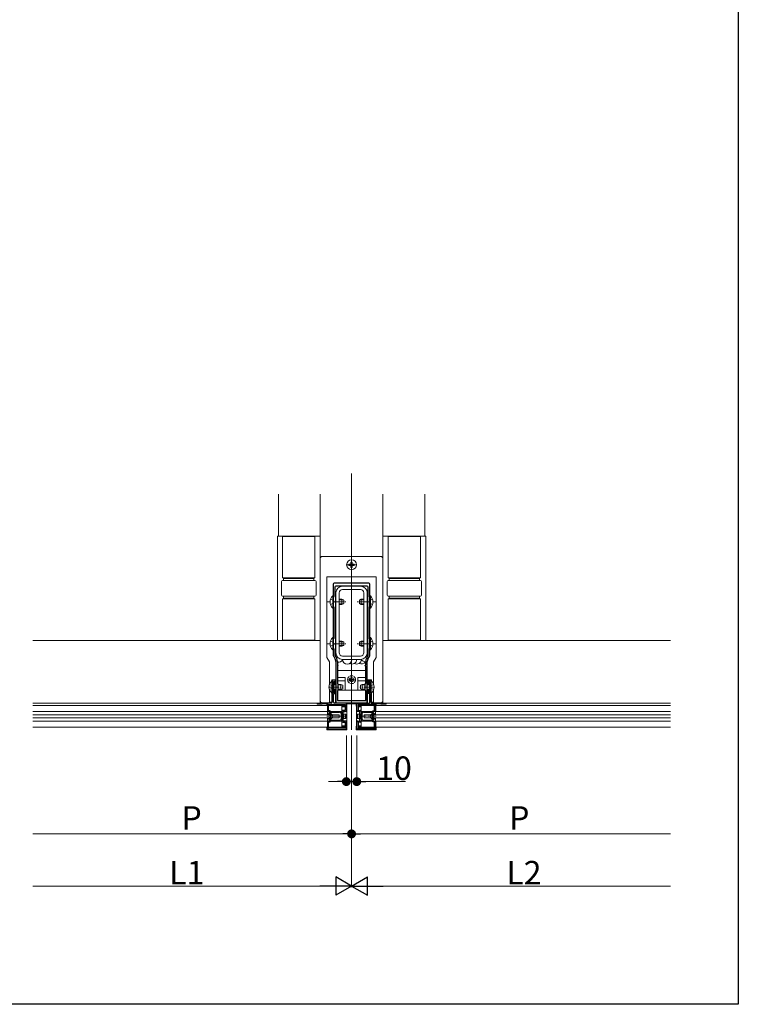
# Model space of a CAD drawing. Extents: x 0 to 1980, y 0 to 3205.
# Drawn here: x 1293 to 1980, y 0 to 942 of the extents above; entities that cross this region are included whole.
import ezdxf

# ---------------------------------------------------------------- set-up
doc = ezdxf.new("R2010")
doc.units = 0
doc.linetypes.add('YCENTER_1', pattern=[13, 10, -1, 1, -1])
doc.linetypes.add('YHIDDEN_1', pattern=[4, 3, -1])
for name, color, linetype, lineweight in [('YKK_11', 7, 'CONTINUOUS', 30), ('YKK_12', 2, 'CONTINUOUS', 13), ('YKK_13', 4, 'CONTINUOUS', 13), ('YKK_D', 6, 'CONTINUOUS', 13)]:
    doc.layers.add(name, color=color, linetype=linetype, lineweight=lineweight)
doc.layers.add('YKK_ZWAK', color=7, linetype='CONTINUOUS')
doc.styles.get("Standard").update_dxf_attribs({"font": 'txt', "bigfont": 'BIGFONT'})

msp = doc.modelspace()

# ---------------------------------------------------------------- linework, layer by layer
at = {"layer": 'YKK_11', "color": 0, "linetype": 'ByBlock', "lineweight": -2, "ltscale": 0.5}
for p, q in [((1592.5, 402.11), (1592.5, 333.88)), ((1626.5, 403.11), (1593.5, 403.11)), ((1594, 399.11), (1594, 390.31)), ((1625, 400.11), (1595, 400.11)), ((1625, 400.11), (1595, 400.11)), ((1626, 390.31), (1626, 399.11)), ((1627.5, 333.88), (1627.5, 402.11)), ((1594, 390.31), (1594.2, 390.11)), ((1594.2, 390.11), (1594.5, 389.81)), ((1594.5, 389.81), (1594.5, 380.41)), ((1625.5, 389.81), (1625.8, 390.11)), ((1625.5, 380.41), (1625.5, 389.81)), ((1625.8, 390.11), (1626, 390.31)), ((1594.2, 380.11), (1594, 379.91)), ((1594, 379.91), (1594, 350.31)), ((1594.5, 380.41), (1594.2, 380.11)), ((1625.8, 380.11), (1625.5, 380.41)), ((1626, 379.91), (1625.8, 380.11)), ((1626, 350.31), (1626, 379.91)), ((1594, 350.31), (1594.2, 350.11)), ((1594.2, 350.11), (1594.5, 349.81)), ((1594.5, 349.81), (1594.5, 340.41)), ((1625.5, 349.81), (1625.8, 350.11)), ((1625.5, 340.41), (1625.5, 349.81)), ((1625.8, 350.11), (1626, 350.31)), ((1594.2, 340.11), (1594, 339.91)), ((1594, 339.91), (1594, 334.02)), ((1594.5, 340.41), (1594.2, 340.11)), ((1625.8, 340.11), (1625.5, 340.41)), ((1626, 339.91), (1625.8, 340.11)), ((1626, 334.02), (1626, 339.91)), ((1592.63, 333.38), (1594.46, 330.21)), ((1594, 334.02), (1595.76, 330.96)), ((1624.24, 330.96), (1626, 334.02)), ((1625.54, 330.21), (1627.37, 333.38)), ((1595, 328.21), (1595, 289.61)), ((1596.5, 328.21), (1596.5, 324.61)), ((1596.5, 324.61), (1596.7, 324.41)), ((1596.7, 323.61), (1596.5, 323.41)), ((1596.5, 323.41), (1596.5, 307.11)), ((1596.7, 324.41), (1597, 324.11)), ((1597, 323.91), (1596.7, 323.61)), ((1597, 324.11), (1597, 323.91)), ((1623, 324.11), (1623.3, 324.41)), ((1623, 323.91), (1623, 324.11)), ((1623.3, 323.61), (1623, 323.91)), ((1623.3, 324.41), (1623.5, 324.61)), ((1623.5, 323.41), (1623.3, 323.61)), ((1623.5, 324.61), (1623.5, 328.21)), ((1623.5, 307.11), (1623.5, 323.41)), ((1625, 289.61), (1625, 328.21)), ((1591.5, 310.11), (1591.5, 289.11)), ((1594.7, 310.11), (1591.5, 310.11)), ((1592.48, 303.89), (1592.6, 304.07)), ((1592.48, 303.34), (1592.48, 303.89)), ((1592.6, 303.16), (1592.48, 303.34)), ((1592.6, 304.07), (1592.6, 309.01)), ((1592.6, 309.01), (1594.7, 309.01)), ((1592.6, 298.21), (1592.6, 303.16)), ((1594.7, 309.01), (1594.7, 310.11)), ((1596.5, 307.11), (1597, 306.61)), ((1597, 306.61), (1597, 300.61)), ((1623, 306.61), (1623.5, 307.11)), ((1623, 300.61), (1623, 306.61)), ((1625.3, 309.01), (1625.3, 310.11)), ((1625.3, 310.11), (1628.5, 310.11)), ((1627.4, 309.01), (1625.3, 309.01)), ((1627.4, 304.07), (1627.4, 309.01)), ((1627.52, 303.89), (1627.4, 304.07)), ((1627.4, 303.16), (1627.52, 303.34)), ((1627.4, 298.21), (1627.4, 303.16)), ((1627.52, 303.34), (1627.52, 303.89)), ((1628.5, 310.11), (1628.5, 289.11)), ((1594.7, 298.21), (1592.6, 298.21)), ((1592.6, 289.11), (1592.6, 297.41)), ((1592.6, 297.41), (1594.7, 297.41)), ((1594.7, 297.41), (1594.7, 298.21)), ((1597, 300.61), (1596.5, 300.11)), ((1596.5, 300.11), (1596.5, 290.61)), ((1623.5, 300.11), (1623, 300.61)), ((1623.5, 290.61), (1623.5, 300.11)), ((1625.3, 297.41), (1625.3, 298.21)), ((1625.3, 298.21), (1627.4, 298.21)), ((1627.4, 297.41), (1625.3, 297.41)), ((1627.4, 289.11), (1627.4, 297.41)), ((1587, 287.11), (1587, 280.11)), ((1590.5, 288.11), (1588, 288.11)), ((1588, 280.91), (1588, 286.91)), ((1588, 286.91), (1603.8, 286.91)), ((1604, 288.11), (1593.6, 288.11)), ((1596, 288.61), (1624, 288.61)), ((1596.5, 290.61), (1623.5, 290.61)), ((1603.8, 286.91), (1603.8, 281.31)), ((1605, 281.11), (1605, 287.11)), ((1615, 281.11), (1615, 287.11)), ((1616, 288.11), (1626.4, 288.11)), ((1632, 286.91), (1616.2, 286.91)), ((1616.2, 286.91), (1616.2, 281.31)), ((1629.5, 288.11), (1632, 288.11)), ((1632, 280.91), (1632, 286.91)), ((1633, 287.11), (1633, 280.11)), ((1587, 280.11), (1589.5, 280.11)), ((1589.5, 280.91), (1588, 280.91)), ((1589.5, 280.11), (1589.5, 280.91)), ((1600.8, 280.31), (1600.8, 270.91)), ((1603.8, 281.31), (1601.8, 281.31)), ((1602, 271.11), (1602, 280.11)), ((1602, 280.11), (1604, 280.11)), ((1618, 280.11), (1616, 280.11)), ((1616.2, 281.31), (1618.2, 281.31)), ((1618, 271.11), (1618, 280.11)), ((1619.2, 280.31), (1619.2, 270.91)), ((1630.5, 280.11), (1630.5, 280.91)), ((1630.5, 280.91), (1632, 280.91)), ((1633, 280.11), (1630.5, 280.11)), ((1589.5, 271.11), (1587, 271.11)), ((1587, 271.11), (1587, 264.11)), ((1588, 264.31), (1588, 270.31)), ((1588, 270.31), (1589.5, 270.31)), ((1603.8, 264.31), (1588, 264.31)), ((1589.5, 270.31), (1589.5, 271.11)), ((1601.8, 269.91), (1603.8, 269.91)), ((1604, 271.11), (1602, 271.11)), ((1603.8, 269.91), (1603.8, 264.31)), ((1605, 264.11), (1605, 270.11)), ((1615, 264.11), (1615, 270.11)), ((1616, 271.11), (1618, 271.11)), ((1618.2, 269.91), (1616.2, 269.91)), ((1616.2, 269.91), (1616.2, 264.31)), ((1616.2, 264.31), (1632, 264.31)), ((1630.5, 270.31), (1630.5, 271.11)), ((1630.5, 271.11), (1633, 271.11)), ((1632, 270.31), (1630.5, 270.31)), ((1632, 264.31), (1632, 270.31)), ((1633, 271.11), (1633, 264.11)), ((1588, 263.11), (1604, 263.11)), ((1632, 263.11), (1616, 263.11))]:
    msp.add_line(p, q, dxfattribs=at)
for centre, radius, start, end in [((1593.5, 402.11), 1, 90.00001, 179.99999), ((1595, 399.11), 1, 90.00001, 179.99999), ((1625, 399.11), 1, 0.00001, 89.99999), ((1626.5, 402.11), 1, 0.00001, 89.99999), ((1593.5, 333.88), 1, 180.00004, 210.00005), ((1591, 328.21), 4, 359.99998, 30), ((1591, 328.21), 5.5, 359.99999, 30), ((1629, 328.21), 5.5, 150, 180.00001), ((1629, 328.21), 4, 150, 180.00002), ((1626.5, 333.88), 1, 329.99995, 359.99996), ((1588, 287.11), 1, 90.00001, 179.99999), ((1590.5, 289.11), 1, 270.00001, 359.99999), ((1593.6, 289.11), 1, 180.00001, 269.99999), ((1596, 289.61), 1, 180.00001, 269.99999), ((1604, 287.11), 1, 0.00001, 89.99999), ((1616, 287.11), 1, 90.00001, 179.99999), ((1624, 289.61), 1, 270.00001, 359.99999), ((1626.4, 289.11), 1, 270.00001, 359.99999), ((1629.5, 289.11), 1, 180.00001, 269.99999), ((1632, 287.11), 1, 0.00001, 89.99999), ((1601.8, 280.31), 1, 90.00001, 179.99999), ((1604, 281.11), 1, 270.00001, 359.99999), ((1616, 281.11), 1, 180.00001, 269.99999), ((1618.2, 280.31), 1, 0.00001, 89.99999), ((1588, 264.11), 1, 180.00001, 269.99999), ((1601.8, 270.91), 1, 180.00001, 269.99999), ((1604, 270.11), 1, 0.00001, 89.99999), ((1604, 264.11), 1, 270.00001, 359.99999), ((1616, 270.11), 1, 90.00001, 179.99999), ((1616, 264.11), 1, 180.00001, 269.99999), ((1618.2, 270.91), 1, 270.00001, 359.99999), ((1632, 264.11), 1, 270.00001, 359.99999)]:
    msp.add_arc(centre, radius, start, end, dxfattribs=at)
at = {"layer": 'YKK_12', "ltscale": 3}
for p, q in [((1610, 262.61), (1610, 508.11)), ((1580, 300.61), (1580, 488.11)), ((1640, 300.61), (1640, 488.11))]:
    msp.add_line(p, q, dxfattribs=at)
at = {"layer": 'YKK_12'}
for p, q in [((1540, 488.11), (1540, 448.11)), ((1680, 488.11), (1680, 448.11)), ((1305, 348.11), (1580, 348.11)), ((1580, 348.11), (1580, 288.11)), ((1640, 348.11), (1915, 348.11)), ((1640, 348.11), (1640, 288.11)), ((1596.97, 300.61), (1623.03, 300.61)), ((1305, 288.11), (1580, 288.11)), ((1305, 286.11), (1587, 286.11)), ((1588, 286.11), (1600.8, 286.11)), ((1600.8, 265.11), (1600.8, 286.11)), ((1619.2, 286.11), (1632, 286.11)), ((1619.2, 265.11), (1619.2, 286.11)), ((1633, 286.11), (1915, 286.11)), ((1640, 288.11), (1915, 288.11)), ((1305, 280.11), (1600.8, 280.11)), ((1619.2, 280.11), (1915, 280.11)), ((1305, 271.11), (1600.8, 271.11)), ((1305, 265.11), (1587, 265.11)), ((1588, 265.11), (1600.8, 265.11)), ((1619.2, 271.11), (1915, 271.11)), ((1619.2, 265.11), (1632, 265.11)), ((1633, 265.11), (1915, 265.11))]:
    msp.add_line(p, q, dxfattribs=at)
at = {"layer": 'YKK_13'}
for p, q in [((1539, 447.61), (1539, 348.61)), ((1539, 447.61), (1539, 348.61)), ((1579.5, 448.11), (1539.5, 448.11)), ((1579.5, 448.11), (1539.5, 448.11)), ((1544, 408.11), (1544, 448.11)), ((1544, 408.11), (1544, 448.11)), ((1544, 447.81), (1575, 447.81)), ((1544, 447.81), (1544.5, 447.81)), ((1567.8, 447.81), (1575, 447.81)), ((1575, 448.11), (1575, 408.11)), ((1575, 448.11), (1575, 408.11)), ((1580, 348.61), (1580, 447.61)), ((1580, 348.61), (1580, 447.61)), ((1640, 348.61), (1640, 447.61)), ((1640.5, 448.11), (1680.5, 448.11)), ((1645, 448.11), (1645, 408.11)), ((1676, 447.81), (1645, 447.81)), ((1676, 408.11), (1676, 448.11)), ((1681, 447.61), (1681, 348.61)), ((1580, 290.61), (1580, 426.62)), ((1638, 428.61), (1582, 428.61)), ((1640, 290.61), (1640, 426.62)), ((1607.36, 421.2), (1608.66, 421.22)), ((1607.36, 420.02), (1608.66, 420)), ((1608.66, 421.22), (1609.27, 421.34)), ((1608.66, 420), (1609.27, 419.88)), ((1609.39, 421.95), (1609.27, 421.34)), ((1609.39, 419.28), (1609.27, 419.88)), ((1609.41, 423.26), (1609.39, 421.95)), ((1609.41, 417.97), (1609.39, 419.28)), ((1610.59, 423.26), (1610.61, 421.95)), ((1610.59, 417.97), (1610.61, 419.28)), ((1610.61, 421.95), (1610.73, 421.34)), ((1610.61, 419.28), (1610.73, 419.88)), ((1611.34, 421.22), (1610.73, 421.34)), ((1611.34, 420), (1610.73, 419.88)), ((1612.64, 421.2), (1611.34, 421.22)), ((1612.64, 420.02), (1611.34, 420)), ((1575, 408.11), (1544, 408.11)), ((1575, 408.11), (1544, 408.11)), ((1575, 405.61), (1544, 405.61)), ((1575, 405.61), (1544, 405.61)), ((1545, 405.61), (1545, 408.11)), ((1545, 405.61), (1545, 408.11)), ((1545, 407.61), (1574, 407.61)), ((1545, 407.61), (1574, 407.61)), ((1574, 408.11), (1574, 405.61)), ((1574, 408.11), (1574, 405.61)), ((1633.5, 409.11), (1586.5, 409.11)), ((1586.5, 363.03), (1586.5, 409.11)), ((1633.5, 363.03), (1633.5, 409.11)), ((1645, 408.11), (1676, 408.11)), ((1645, 405.61), (1676, 405.61)), ((1646, 408.11), (1646, 405.61)), ((1675, 407.61), (1646, 407.61)), ((1675, 405.61), (1675, 408.11)), ((1543, 391.61), (1543, 404.61)), ((1543, 391.61), (1543, 404.61)), ((1576, 404.61), (1576, 391.61)), ((1576, 404.61), (1576, 391.61)), ((1644, 404.61), (1644, 391.61)), ((1677, 391.61), (1677, 404.61)), ((1544, 390.61), (1575, 390.61)), ((1544, 390.61), (1575, 390.61)), ((1544, 348.11), (1544, 388.11)), ((1575, 388.11), (1544, 388.11)), ((1544, 348.11), (1544, 388.11)), ((1575, 388.11), (1544, 388.11)), ((1545, 388.11), (1545, 390.61)), ((1545, 388.11), (1545, 390.61)), ((1574, 388.61), (1545, 388.61)), ((1574, 388.61), (1545, 388.61)), ((1574, 390.61), (1574, 388.11)), ((1574, 390.61), (1574, 388.11)), ((1575, 388.11), (1575, 348.11)), ((1575, 388.11), (1575, 348.11)), ((1676, 390.61), (1645, 390.61)), ((1645, 388.11), (1645, 348.11)), ((1645, 388.11), (1676, 388.11)), ((1646, 390.61), (1646, 388.11)), ((1646, 388.61), (1675, 388.61)), ((1675, 388.11), (1675, 390.61)), ((1676, 348.11), (1676, 388.11)), ((1586.5, 363.03), (1586.5, 362.32)), ((1586.5, 355.91), (1586.5, 362.32)), ((1633.5, 362.32), (1633.5, 363.03)), ((1633.5, 355.91), (1633.5, 362.32)), ((1586.5, 355.91), (1586.5, 355.2)), ((1586.5, 332), (1586.5, 355.2)), ((1633.5, 355.2), (1633.5, 355.91)), ((1633.5, 332), (1633.5, 355.2)), ((1539.5, 348.11), (1579.5, 348.11)), ((1539.5, 348.11), (1579.5, 348.11)), ((1575, 348.41), (1544, 348.41)), ((1575, 348.41), (1544, 348.41)), ((1680.5, 348.11), (1640.5, 348.11)), ((1645, 348.41), (1676, 348.41)), ((1589, 327.67), (1586.5, 332)), ((1631, 327.67), (1633.5, 332)), ((1589, 306.34), (1589, 327.67)), ((1631, 306.34), (1631, 327.67)), ((1596.5, 312.61), (1604, 312.61)), ((1604, 312.61), (1604, 309.61)), ((1623.5, 312.61), (1616, 312.61)), ((1616, 312.61), (1616, 309.61)), ((1591, 309.29), (1591, 310.11)), ((1591.25, 309.51), (1591.5, 309.51)), ((1591.25, 309.51), (1591.25, 297.71)), ((1591.5, 310.61), (1594.2, 310.61)), ((1591.5, 297.71), (1591.5, 309.51)), ((1592.6, 308.51), (1593.1, 308.51)), ((1592.6, 308.51), (1592.6, 306.11)), ((1592.9, 306.11), (1592.6, 306)), ((1592.9, 305.68), (1592.6, 305.74)), ((1592.9, 301.55), (1592.6, 301.48)), ((1592.9, 306.11), (1592.9, 301.11)), ((1592.9, 306.11), (1595, 306.11)), ((1592.9, 305.68), (1595, 305.68)), ((1592.9, 301.55), (1595, 301.55)), ((1593.1, 309.01), (1593.1, 308.51)), ((1593.77, 309.01), (1593.1, 309.01)), ((1593.1, 306.11), (1593.1, 308.51)), ((1593.1, 308.51), (1593.74, 308.51)), ((1593.74, 308.51), (1593.77, 309.01)), ((1593.74, 308.51), (1593.74, 306.11)), ((1593.77, 309.01), (1593.8, 309.01)), ((1593.8, 309.01), (1593.8, 306.11)), ((1594.7, 306.11), (1594.7, 310.11)), ((1604, 309.61), (1596.5, 309.61)), ((1597, 306.11), (1599.8, 306.11)), ((1597, 305.68), (1600.72, 305.68)), ((1597, 301.55), (1600.72, 301.55)), ((1599.8, 306.11), (1601.5, 305.31)), ((1599.8, 306.11), (1599.8, 301.11)), ((1601.5, 301.91), (1599.8, 301.11)), ((1601.5, 305.31), (1601.5, 301.91)), ((1604, 300.61), (1604, 309.61)), ((1616, 309.61), (1623.5, 309.61)), ((1616, 300.61), (1616, 309.61)), ((1620.2, 306.11), (1618.5, 305.31)), ((1618.5, 305.31), (1618.5, 301.91)), ((1618.5, 301.91), (1620.2, 301.11)), ((1623, 305.68), (1619.28, 305.68)), ((1623, 301.55), (1619.28, 301.55)), ((1623, 306.11), (1620.2, 306.11)), ((1620.2, 306.11), (1620.2, 301.11)), ((1627.1, 306.11), (1625, 306.11)), ((1627.1, 305.68), (1625, 305.68)), ((1627.1, 301.55), (1625, 301.55)), ((1625.3, 306.11), (1625.3, 310.11)), ((1628.5, 310.61), (1625.8, 310.61)), ((1626.2, 309.01), (1626.2, 306.11)), ((1626.23, 309.01), (1626.2, 309.01)), ((1626.26, 308.51), (1626.23, 309.01)), ((1626.23, 309.01), (1626.9, 309.01)), ((1626.9, 308.51), (1626.26, 308.51)), ((1626.26, 308.51), (1626.26, 306.11)), ((1626.9, 309.01), (1626.9, 308.51)), ((1627.4, 308.51), (1626.9, 308.51)), ((1626.9, 306.11), (1626.9, 308.51)), ((1627.1, 306.11), (1627.1, 301.11)), ((1627.1, 306.11), (1627.4, 306)), ((1627.1, 305.68), (1627.4, 305.74)), ((1627.1, 301.55), (1627.4, 301.48)), ((1627.4, 308.51), (1627.4, 306.11)), ((1628.5, 297.71), (1628.5, 309.51)), ((1628.75, 309.51), (1628.5, 309.51)), ((1628.75, 309.51), (1628.75, 297.71)), ((1629, 309.29), (1629, 310.11)), ((1589, 290.35), (1589, 300.88)), ((1591, 288.61), (1591, 297.93)), ((1591.25, 297.71), (1591.5, 297.71)), ((1592.9, 301.11), (1592.6, 301.22)), ((1592.6, 301.11), (1592.6, 298.71)), ((1592.6, 298.71), (1593.1, 298.71)), ((1592.9, 301.11), (1595, 301.11)), ((1593.1, 298.71), (1593.1, 301.11)), ((1593.1, 298.21), (1593.1, 298.71)), ((1593.74, 298.71), (1593.1, 298.71)), ((1593.1, 298.21), (1593.77, 298.21)), ((1593.74, 301.11), (1593.74, 298.71)), ((1593.77, 298.21), (1593.74, 298.71)), ((1593.77, 298.21), (1593.8, 298.21)), ((1593.8, 301.11), (1593.8, 298.21)), ((1594.7, 288.61), (1594.7, 301.11)), ((1597, 301.11), (1599.8, 301.11)), ((1597, 300.61), (1623, 300.61)), ((1623, 301.11), (1620.2, 301.11)), ((1627.1, 301.11), (1625, 301.11)), ((1625.3, 288.61), (1625.3, 301.11)), ((1626.2, 301.11), (1626.2, 298.21)), ((1626.23, 298.21), (1626.2, 298.21)), ((1626.23, 298.21), (1626.26, 298.71)), ((1626.9, 298.21), (1626.23, 298.21)), ((1626.26, 301.11), (1626.26, 298.71)), ((1626.26, 298.71), (1626.9, 298.71)), ((1626.9, 298.71), (1626.9, 301.11)), ((1626.9, 298.21), (1626.9, 298.71)), ((1627.4, 298.71), (1626.9, 298.71)), ((1627.1, 301.11), (1627.4, 301.22)), ((1627.4, 301.11), (1627.4, 298.71)), ((1628.75, 297.71), (1628.5, 297.71)), ((1629, 288.61), (1629, 297.93)), ((1631, 290.35), (1631, 300.88)), ((1577, 287.61), (1577, 288.11)), ((1577, 288.11), (1577.5, 288.11)), ((1581, 288.11), (1577.5, 288.11)), ((1581.5, 287.11), (1577.5, 287.11)), ((1581, 288.61), (1581, 288.88)), ((1581, 288.61), (1581, 288.11)), ((1591, 288.61), (1581, 288.61)), ((1581.5, 288.11), (1582, 287.61)), ((1591, 288.61), (1582, 288.61)), ((1586.5, 287.61), (1582, 287.61)), ((1586.5, 286.11), (1586.5, 287.61)), ((1587, 288.11), (1590.5, 288.11)), ((1589, 290.35), (1589, 289.35)), ((1589, 289.1), (1589, 289.35)), ((1591, 289.1), (1589, 289.1)), ((1625.3, 288.61), (1594.7, 288.61)), ((1595.2, 288.11), (1605, 288.11)), ((1600.8, 286.31), (1601.3, 286.31)), ((1600.8, 286.31), (1600.8, 285.41)), ((1600.8, 285.41), (1601.3, 285.43)), ((1600.8, 285.41), (1600.8, 285.33)), ((1600.8, 285.32), (1600.8, 285.33)), ((1603.8, 285.32), (1600.8, 285.32)), ((1600.8, 284.82), (1600.8, 285.32)), ((1600.8, 266.41), (1600.8, 284.82)), ((1600.8, 284.82), (1603.8, 284.82)), ((1601.3, 286.81), (1601.3, 286.31)), ((1603.3, 286.81), (1601.3, 286.81)), ((1601.3, 285.43), (1601.3, 286.31)), ((1601.3, 286.31), (1603.3, 286.31)), ((1603.3, 285.43), (1601.3, 285.43)), ((1603.3, 286.81), (1603.3, 286.31)), ((1603.8, 286.31), (1603.3, 286.31)), ((1603.3, 286.31), (1603.3, 285.43)), ((1603.3, 285.43), (1603.8, 285.41)), ((1603.8, 285.41), (1603.8, 286.31)), ((1603.8, 285.41), (1603.8, 285.33)), ((1605, 285.33), (1605.5, 285.33)), ((1605.44, 285.32), (1605, 285.32)), ((1605, 284.82), (1605.41, 284.82)), ((1605.41, 284.82), (1605.41, 266.41)), ((1605.44, 285.32), (1605.5, 285.33)), ((1614.5, 287.61), (1605.5, 287.61)), ((1605.5, 287.61), (1605.5, 285.33)), ((1614.5, 287.61), (1614.5, 285.33)), ((1615, 285.33), (1614.5, 285.33)), ((1614.56, 285.32), (1614.5, 285.33)), ((1614.56, 285.32), (1615, 285.32)), ((1615, 284.82), (1614.59, 284.82)), ((1614.59, 284.82), (1614.59, 266.41)), ((1624.8, 288.11), (1615, 288.11)), ((1616.2, 286.31), (1616.7, 286.31)), ((1616.2, 285.41), (1616.2, 286.31)), ((1616.7, 285.43), (1616.2, 285.41)), ((1616.2, 285.41), (1616.2, 285.33)), ((1616.2, 285.32), (1619.2, 285.32)), ((1619.2, 284.82), (1616.2, 284.82)), ((1616.7, 286.81), (1616.7, 286.31)), ((1616.7, 286.81), (1618.7, 286.81)), ((1618.7, 286.31), (1616.7, 286.31)), ((1616.7, 286.31), (1616.7, 285.43)), ((1616.7, 285.43), (1618.7, 285.43)), ((1618.7, 286.81), (1618.7, 286.31)), ((1619.2, 286.31), (1618.7, 286.31)), ((1618.7, 285.43), (1618.7, 286.31)), ((1619.2, 285.41), (1618.7, 285.43)), ((1619.2, 286.31), (1619.2, 285.41)), ((1619.2, 285.41), (1619.2, 285.33)), ((1619.2, 285.32), (1619.2, 285.33)), ((1619.2, 284.82), (1619.2, 285.32)), ((1619.2, 266.41), (1619.2, 284.82)), ((1629, 289.1), (1631, 289.1)), ((1639, 288.61), (1629, 288.61)), ((1629, 288.61), (1638, 288.61)), ((1633, 288.11), (1629.5, 288.11)), ((1631, 289.35), (1631, 290.35)), ((1631, 289.1), (1631, 289.35)), ((1638, 287.61), (1633.5, 287.61)), ((1633.5, 286.11), (1633.5, 287.61)), ((1638.5, 288.11), (1638, 287.61)), ((1642.5, 287.11), (1638.5, 287.11)), ((1639, 288.61), (1639, 288.88)), ((1639, 288.61), (1639, 288.11)), ((1639, 288.11), (1642.5, 288.11)), ((1642.5, 288.11), (1643, 288.11)), ((1643, 288.11), (1643, 287.61)), ((1598, 277.11), (1305, 277.11)), ((1305, 274.11), (1598, 274.11)), ((1598, 274.11), (1598, 277.11)), ((1601.5, 277.61), (1602.5, 277.61)), ((1601.5, 277.61), (1601.5, 273.61)), ((1602.5, 273.61), (1601.5, 273.61)), ((1602.5, 277.61), (1604, 277.61)), ((1602.5, 273.61), (1604, 273.61)), ((1604, 273.61), (1604, 277.61)), ((1604.5, 277.61), (1604, 277.61)), ((1604, 273.61), (1604.5, 273.61)), ((1604.5, 273.61), (1604.5, 277.61)), ((1615.5, 273.61), (1615.5, 277.61)), ((1615.5, 277.61), (1616, 277.61)), ((1616, 273.61), (1615.5, 273.61)), ((1617.5, 277.61), (1616, 277.61)), ((1616, 273.61), (1616, 277.61)), ((1617.5, 273.61), (1616, 273.61)), ((1618.5, 277.61), (1617.5, 277.61)), ((1617.5, 273.61), (1618.5, 273.61)), ((1618.5, 277.61), (1618.5, 273.61)), ((1622, 274.11), (1622, 277.11)), ((1622, 277.11), (1915, 277.11)), ((1915, 274.11), (1622, 274.11)), ((1586.5, 263.11), (1586.5, 265.11)), ((1600.8, 266.41), (1600.8, 265.91)), ((1603.8, 266.41), (1600.8, 266.41)), ((1600.8, 265.91), (1603.8, 265.91)), ((1600.8, 265.9), (1600.8, 265.91)), ((1600.8, 265.82), (1600.8, 265.9)), ((1601.3, 265.8), (1600.8, 265.82)), ((1600.8, 265.82), (1600.8, 264.91)), ((1600.8, 264.91), (1601.3, 264.91)), ((1601.3, 264.91), (1601.3, 265.8)), ((1601.3, 265.8), (1603.3, 265.8)), ((1601.3, 264.41), (1601.3, 264.91)), ((1603.3, 264.91), (1601.3, 264.91)), ((1601.3, 264.41), (1603.3, 264.41)), ((1603.8, 265.82), (1603.3, 265.8)), ((1603.3, 265.8), (1603.3, 264.91)), ((1603.3, 264.41), (1603.3, 264.91)), ((1603.8, 264.91), (1603.3, 264.91)), ((1603.8, 265.82), (1603.8, 265.9)), ((1603.8, 264.91), (1603.8, 265.82)), ((1605.41, 266.41), (1605, 266.41)), ((1605, 265.91), (1605.44, 265.91)), ((1605.5, 265.9), (1605, 265.9)), ((1605.44, 265.91), (1605.5, 265.9)), ((1605.5, 265.9), (1605.5, 263.11)), ((1614.56, 265.91), (1614.5, 265.9)), ((1614.5, 265.9), (1615, 265.9)), ((1614.5, 265.9), (1614.5, 263.11)), ((1615, 265.91), (1614.56, 265.91)), ((1614.59, 266.41), (1615, 266.41)), ((1616.2, 266.41), (1619.2, 266.41)), ((1619.2, 265.91), (1616.2, 265.91)), ((1616.2, 265.82), (1616.2, 265.9)), ((1616.2, 265.82), (1616.7, 265.8)), ((1616.2, 264.91), (1616.2, 265.82)), ((1616.2, 264.91), (1616.7, 264.91)), ((1616.7, 265.8), (1616.7, 264.91)), ((1618.7, 265.8), (1616.7, 265.8)), ((1616.7, 264.91), (1618.7, 264.91)), ((1616.7, 264.41), (1616.7, 264.91)), ((1618.7, 264.41), (1616.7, 264.41)), ((1618.7, 265.8), (1619.2, 265.82)), ((1618.7, 264.91), (1618.7, 265.8)), ((1619.2, 264.91), (1618.7, 264.91)), ((1618.7, 264.41), (1618.7, 264.91)), ((1619.2, 266.41), (1619.2, 265.91)), ((1619.2, 265.9), (1619.2, 265.91)), ((1619.2, 265.82), (1619.2, 265.9)), ((1619.2, 265.82), (1619.2, 264.91)), ((1633.5, 263.11), (1633.5, 265.11)), ((1605, 262.61), (1587, 262.61)), ((1615, 262.61), (1633, 262.61))]:
    msp.add_line(p, q, dxfattribs=at)
at = {"layer": 'YKK_13', "linetype": 'YCENTER_1'}
for p, q in [((1610, 425.79), (1610, 415.43)), ((1615.18, 420.61), (1604.82, 420.61)), ((1587, 385.11), (1589.5, 385.11)), ((1592.5, 385.11), (1605, 385.11)), ((1627.5, 385.11), (1615, 385.11)), ((1633, 385.11), (1630.5, 385.11)), ((1587, 345.11), (1589.5, 345.11)), ((1592.5, 345.11), (1605, 345.11)), ((1627.5, 345.11), (1615, 345.11)), ((1633, 345.11), (1630.5, 345.11)), ((1610, 306.46), (1610, 314.76)), ((1588, 303.61), (1602, 303.61)), ((1605.85, 310.61), (1614.15, 310.61)), ((1632, 303.61), (1618, 303.61))]:
    msp.add_line(p, q, dxfattribs=at)
at = {"layer": 'YKK_13', "linetype": 'YCENTER_1', "ltscale": 0.5}
for p, q in [((1610, 298.67), (1610, 406.11)), ((1601.3, 275.61), (1586.4, 275.61)), ((1618.7, 275.61), (1633.6, 275.61))]:
    msp.add_line(p, q, dxfattribs=at)
at = {"layer": 'YKK_13', "ltscale": 0.5}
for p, q in [((1618.6, 400.11), (1601.4, 400.11)), ((1618.6, 396.91), (1601.4, 396.91)), ((1595, 393.71), (1595, 336.51)), ((1598.2, 393.71), (1598.2, 336.51)), ((1621.8, 336.51), (1621.8, 393.71)), ((1625, 336.51), (1625, 393.71)), ((1601.4, 333.31), (1618.6, 333.31)), ((1601.4, 330.11), (1618.6, 330.11)), ((1596.5, 319.61), (1623.5, 319.61))]:
    msp.add_line(p, q, dxfattribs=at)
at = {"layer": 'YKK_13', "linetype": 'YHIDDEN_1'}
for p, q in [((1589.89, 387.61), (1592.67, 386.26)), ((1630.11, 387.61), (1627.33, 386.26)), ((1589.89, 382.61), (1592.67, 383.97)), ((1592.67, 386.26), (1593.28, 385.11)), ((1592.67, 383.97), (1593.28, 385.11)), ((1627.33, 386.26), (1626.72, 385.11)), ((1627.33, 383.97), (1626.72, 385.11)), ((1630.11, 382.61), (1627.33, 383.97)), ((1589.89, 347.61), (1592.67, 346.26)), ((1589.89, 342.61), (1592.67, 343.97)), ((1592.67, 346.26), (1593.28, 345.11)), ((1592.67, 343.97), (1593.28, 345.11)), ((1627.33, 346.26), (1626.72, 345.11)), ((1627.33, 343.97), (1626.72, 345.11)), ((1630.11, 347.61), (1627.33, 346.26)), ((1630.11, 342.61), (1627.33, 343.97)), ((1607.95, 310.96), (1607.95, 310.26)), ((1607.95, 310.96), (1609.15, 310.96)), ((1609.65, 312.66), (1610.35, 312.66)), ((1609.65, 312.66), (1609.65, 311.46)), ((1610.35, 312.66), (1610.35, 311.46)), ((1610.85, 310.96), (1612.05, 310.96)), ((1612.05, 310.96), (1612.05, 310.26)), ((1588.92, 306.11), (1591.63, 304.76)), ((1588.92, 301.11), (1591.63, 302.47)), ((1592.24, 303.61), (1591.63, 304.76)), ((1592.24, 303.61), (1591.63, 302.47)), ((1607.95, 310.26), (1609.15, 310.26)), ((1609.65, 309.76), (1609.65, 308.56)), ((1609.65, 308.56), (1610.35, 308.56)), ((1610.35, 309.76), (1610.35, 308.56)), ((1610.85, 310.26), (1612.05, 310.26)), ((1627.76, 303.61), (1628.37, 304.76)), ((1627.76, 303.61), (1628.37, 302.47)), ((1631.08, 306.11), (1628.37, 304.76)), ((1631.08, 301.11), (1628.37, 302.47))]:
    msp.add_line(p, q, dxfattribs=at)
at = {"layer": 'YKK_13', "linetype": 'Continuous'}
for p, q in [((1591.99, 391.01), (1592.5, 391.01)), ((1591.99, 391.01), (1591.99, 379.21)), ((1592.5, 391.01), (1592.5, 379.21)), ((1594.5, 387.61), (1595, 387.61)), ((1594.5, 386.96), (1595, 386.96)), ((1598.2, 387.61), (1600.8, 387.61)), ((1598.2, 386.96), (1602.19, 386.96)), ((1600.8, 387.61), (1600.8, 382.61)), ((1602.5, 386.81), (1600.8, 387.61)), ((1602.5, 386.81), (1602.5, 383.41)), ((1617.5, 386.81), (1619.2, 387.61)), ((1617.5, 386.81), (1617.5, 383.41)), ((1621.8, 386.96), (1617.81, 386.96)), ((1621.8, 387.61), (1619.2, 387.61)), ((1619.2, 387.61), (1619.2, 382.61)), ((1625.5, 387.61), (1625, 387.61)), ((1625.5, 386.96), (1625, 386.96)), ((1628.01, 391.01), (1627.5, 391.01)), ((1627.5, 391.01), (1627.5, 379.21)), ((1628.01, 391.01), (1628.01, 379.21)), ((1591.99, 379.21), (1592.5, 379.21)), ((1594.5, 383.27), (1595, 383.27)), ((1594.5, 382.61), (1595, 382.61)), ((1598.2, 383.27), (1602.19, 383.27)), ((1598.2, 382.61), (1600.8, 382.61)), ((1602.5, 383.41), (1600.8, 382.61)), ((1617.5, 383.41), (1619.2, 382.61)), ((1621.8, 383.27), (1617.81, 383.27)), ((1621.8, 382.61), (1619.2, 382.61)), ((1625.5, 383.27), (1625, 383.27)), ((1625.5, 382.61), (1625, 382.61)), ((1628.01, 379.21), (1627.5, 379.21)), ((1591.99, 351.01), (1592.5, 351.01)), ((1591.99, 351.01), (1591.99, 339.21)), ((1592.5, 351.01), (1592.5, 339.21)), ((1628.01, 351.01), (1627.5, 351.01)), ((1627.5, 351.01), (1627.5, 339.21)), ((1628.01, 351.01), (1628.01, 339.21)), ((1594.5, 347.61), (1595, 347.61)), ((1594.5, 346.96), (1595, 346.96)), ((1594.5, 343.27), (1595, 343.27)), ((1594.5, 342.61), (1595, 342.61)), ((1598.2, 347.61), (1600.8, 347.61)), ((1598.2, 346.96), (1602.19, 346.96)), ((1598.2, 343.27), (1602.19, 343.27)), ((1598.2, 342.61), (1600.8, 342.61)), ((1600.8, 347.61), (1600.8, 342.61)), ((1602.5, 346.81), (1600.8, 347.61)), ((1602.5, 343.41), (1600.8, 342.61)), ((1602.5, 346.81), (1602.5, 343.41)), ((1617.5, 346.81), (1619.2, 347.61)), ((1617.5, 346.81), (1617.5, 343.41)), ((1617.5, 343.41), (1619.2, 342.61)), ((1621.8, 346.96), (1617.81, 346.96)), ((1621.8, 343.27), (1617.81, 343.27)), ((1621.8, 347.61), (1619.2, 347.61)), ((1619.2, 347.61), (1619.2, 342.61)), ((1621.8, 342.61), (1619.2, 342.61)), ((1625.5, 347.61), (1625, 347.61)), ((1625.5, 346.96), (1625, 346.96)), ((1625.5, 343.27), (1625, 343.27)), ((1625.5, 342.61), (1625, 342.61)), ((1591.99, 339.21), (1592.5, 339.21)), ((1628.01, 339.21), (1627.5, 339.21))]:
    msp.add_line(p, q, dxfattribs=at)
at = {"layer": 'YKK_13', "linetype": 'Continuous', "ltscale": 0.5}
for p, q in [((1587, 280.11), (1589.5, 280.11)), ((1587, 280.11), (1587, 277.96)), ((1587, 271.11), (1587, 273.26)), ((1589.29, 279.41), (1587.6, 277.72)), ((1589.29, 271.81), (1587.6, 273.51)), ((1587.82, 277.94), (1589.58, 276.19)), ((1587.82, 273.29), (1589.58, 275.04)), ((1589.93, 276.54), (1588.18, 278.29)), ((1589.93, 274.69), (1588.18, 272.93)), ((1591.48, 276.39), (1588.87, 278.99)), ((1591.48, 274.84), (1588.87, 272.24)), ((1591.83, 276.74), (1589.23, 279.35)), ((1591.83, 274.49), (1589.23, 271.88)), ((1598.46, 279.41), (1589.29, 279.41)), ((1589.7, 280.31), (1590, 280.31)), ((1590, 280.31), (1598.63, 280.11)), ((1598.6, 279.38), (1599.83, 278.76)), ((1600.53, 279.2), (1598.76, 280.08)), ((1600, 278.5), (1600, 272.73)), ((1600.7, 272.3), (1600.7, 278.93)), ((1619.3, 272.3), (1619.3, 278.93)), ((1619.47, 279.2), (1621.24, 280.08)), ((1620, 278.5), (1620, 272.73)), ((1621.4, 279.38), (1620.17, 278.76)), ((1630, 280.31), (1621.37, 280.11)), ((1621.54, 279.41), (1630.71, 279.41)), ((1628.17, 276.74), (1630.77, 279.35)), ((1628.17, 274.49), (1630.77, 271.88)), ((1628.52, 276.39), (1631.13, 278.99)), ((1628.52, 274.84), (1631.13, 272.24)), ((1630.3, 280.31), (1630, 280.31)), ((1630.07, 276.54), (1631.82, 278.29)), ((1630.07, 274.69), (1631.82, 272.93)), ((1632.18, 277.94), (1630.42, 276.19)), ((1632.18, 273.29), (1630.42, 275.04)), ((1633, 280.11), (1630.5, 280.11)), ((1630.71, 279.41), (1632.4, 277.72)), ((1630.71, 271.81), (1632.4, 273.51)), ((1633, 280.11), (1633, 277.96)), ((1633, 271.11), (1633, 273.26)), ((1587, 271.11), (1589.5, 271.11)), ((1598.46, 271.81), (1589.29, 271.81)), ((1589.7, 270.91), (1590, 270.91)), ((1590, 270.91), (1598.63, 271.11)), ((1598.6, 271.85), (1599.83, 272.46)), ((1600.53, 272.03), (1598.76, 271.14)), ((1619.47, 272.03), (1621.24, 271.14)), ((1621.4, 271.85), (1620.17, 272.46)), ((1630, 270.91), (1621.37, 271.11)), ((1621.54, 271.81), (1630.71, 271.81)), ((1630.3, 270.91), (1630, 270.91)), ((1633, 271.11), (1630.5, 271.11))]:
    msp.add_line(p, q, dxfattribs=at)
at = {"layer": 'YKK_13'}
for centre, radius in [((1610, 420.61), 4.71), ((1610, 310.61), 2)]:
    msp.add_circle(centre, radius, dxfattribs=at)
at = {"layer": 'YKK_13', "linetype": 'YHIDDEN_1'}
msp.add_circle((1610, 310.61), 3.75, dxfattribs=at)
at = {"layer": 'YKK_13'}
for centre, radius, start, end in [((1539.5, 447.61), 0.5, 90, 180), ((1539.5, 447.61), 0.5, 90, 180), ((1579.5, 447.61), 0.5, 0, 90), ((1579.5, 447.61), 0.5, 0, 90), ((1640.5, 447.61), 0.5, 90, 180), ((1680.5, 447.61), 0.5, 0, 90), ((1610, 420.61), 2.71, 167.44414, 192.55586), ((1610, 420.61), 2.71, 77.44414, 102.55586), ((1610, 420.61), 2.71, 257.44414, 282.55586), ((1610, 420.61), 2.71, 347.44414, 12.55586), ((1544, 404.61), 1, 90, 180), ((1544, 404.61), 1, 90, 180), ((1575, 404.61), 1, 0, 90), ((1575, 404.61), 1, 0, 90), ((1645, 404.61), 1, 90, 180), ((1676, 404.61), 1, 0, 90), ((1544, 391.61), 1, 180, 270), ((1544, 391.61), 1, 180, 270), ((1575, 391.61), 1, 270, 0), ((1575, 391.61), 1, 270, 0), ((1645, 391.61), 1, 180, 270), ((1676, 391.61), 1, 270, 0), ((1539.5, 348.61), 0.5, 180, 270), ((1539.5, 348.61), 0.5, 180, 270), ((1579.5, 348.61), 0.5, 270, 0), ((1579.5, 348.61), 0.5, 270, 0), ((1640.5, 348.61), 0.5, 180, 270), ((1680.5, 348.61), 0.5, 270, 0), ((1596.2, 303.61), 7.7, 129.98312, 230.01688), ((1593.1, 308.51), 0.5, 90, 180), ((1626.9, 308.51), 0.5, 0, 90), ((1623.8, 303.61), 7.7, 309.98312, 50.01688), ((1593.1, 298.71), 0.5, 180, 270), ((1626.9, 298.71), 0.5, 270, 0), ((1577.5, 287.61), 0.5, 180, 270), ((1581.5, 287.61), 0.5, 270, 0), ((1601.3, 286.31), 0.5, 90, 180), ((1603.3, 286.31), 0.5, 0, 90), ((1616.7, 286.31), 0.5, 90, 180), ((1618.7, 286.31), 0.5, 0, 90), ((1638.5, 287.61), 0.5, 180, 270), ((1642.5, 287.61), 0.5, 270, 0), ((1601.3, 264.91), 0.5, 180, 270), ((1603.3, 264.91), 0.5, 270, 0), ((1616.7, 264.91), 0.5, 180, 270), ((1618.7, 264.91), 0.5, 270, 0)]:
    msp.add_arc(centre, radius, start, end, dxfattribs=at)
at = {"layer": 'YKK_13', "ltscale": 0.5}
for centre, radius, start, end in [((1601.4, 393.71), 6.4, 90, 180), ((1601.4, 393.71), 3.2, 90, 180), ((1596.58, 397.93), 4.5, 28.25126, 29.08189), ((1600.55, 400.06), 4.5, 0.72875, 0.72883), ((1609.6, 400.11), 4.5, 179.99992, 180), ((1614.1, 400.11), 4.5, 179.99992, 180), ((1618.6, 393.71), 6.4, 0, 90), ((1614.1, 400.11), 4.5, 0, 0.00008), ((1622.4, 398.86), 4, 161.78995, 161.79004), ((1618.6, 393.71), 3.2, 0, 90), ((1622.4, 398.86), 4, 305.37013, 334.16888), ((1596.58, 397.93), 4.5, 234.98543, 249.41709), ((1595, 393.71), 4.5, 263.62063, 270), ((1624.72, 395.6), 4, 274.08441, 288.73709), ((1625, 386.01), 4.5, 77.16041, 90), ((1595, 384.71), 4.5, 262.97619, 270), ((1625, 377.01), 4.5, 83.62063, 90), ((1625, 372.51), 4.5, 77.16041, 90), ((1595, 380.21), 4.5, 257.16041, 270), ((1595, 375.71), 4.5, 257.16041, 270), ((1625, 368.01), 4.5, 77.16041, 90), ((1625, 363.51), 4.5, 77.16041, 90), ((1595, 371.21), 4.5, 257.16041, 270), ((1595, 366.71), 4.5, 257.16041, 270), ((1625, 359.01), 4.5, 77.16041, 90), ((1625, 354.51), 4.5, 77.16041, 90), ((1595, 362.21), 4.5, 257.16041, 270), ((1595, 357.71), 4.5, 257.16041, 270), ((1595, 353.21), 4.5, 263.62063, 270), ((1625, 350.01), 4.5, 77.16041, 90), ((1625, 345.51), 4.5, 82.97628, 90), ((1595, 344.21), 4.5, 257.16041, 270), ((1595, 339.71), 4.5, 257.16041, 271.69384), ((1597.6, 331.36), 4, 125.37013, 146.61562), ((1601.4, 336.51), 6.4, 180, 270), ((1597.6, 331.36), 4, 254.03308, 341.79004), ((1601.4, 336.51), 3.2, 180, 270), ((1605.9, 330.11), 4.5, 180, 0), ((1610.4, 330.11), 4.5, 240, 0), ((1614.9, 330.11), 4.5, 240, 0.63869), ((1618.6, 336.51), 6.4, 270, 0), ((1618.6, 336.51), 3.2, 270, 0), ((1623.42, 332.3), 4.5, 208.25126, 271.04451), ((1625, 341.01), 4.5, 270, 282.83959), ((1623.42, 332.3), 4.5, 54.98543, 69.41709), ((1619.45, 330.17), 4.5, 240.31959, 328.25126)]:
    msp.add_arc(centre, radius, start, end, dxfattribs=at)
at = {"layer": 'YKK_13', "linetype": 'Continuous'}
for centre, start, end in [((1597.73, 385.11), 134.2189, 225.7811), ((1622.27, 385.11), 314.2189, 45.7811), ((1597.73, 345.11), 134.2189, 225.7811), ((1622.27, 345.11), 314.2189, 45.7811)]:
    msp.add_arc(centre, 8.23, start, end, dxfattribs=at)
at = {"layer": 'YKK_13', "linetype": 'YHIDDEN_1'}
for centre, start, end in [((1609.15, 311.46), 270, 0), ((1610.85, 311.46), 180, 270), ((1609.15, 309.76), 0, 90), ((1610.85, 309.76), 90, 180)]:
    msp.add_arc(centre, 0.5, start, end, dxfattribs=at)
at = {"layer": 'YKK_13', "linetype": 'Continuous', "ltscale": 0.5}
for centre, radius, start, end in [((1587.35, 277.96), 0.35, 180, 315), ((1587.35, 273.26), 0.35, 45, 180), ((1589.7, 280.11), 0.2, 90, 180), ((1589.75, 276.36), 0.25, 224.99236, 44.99236), ((1589.75, 274.86), 0.25, 315.00764, 135.00764), ((1591.65, 276.56), 0.25, 224.99236, 44.99236), ((1591.65, 274.66), 0.25, 315.00764, 135.00764), ((1598.46, 279.11), 0.3, 63.43494, 90), ((1598.63, 279.82), 0.3, 63.43494, 88.68309), ((1599.7, 278.5), 0.3, 0, 63.43494), ((1600.4, 278.93), 0.3, 0, 63.43494), ((1619.6, 278.93), 0.3, 116.56506, 180), ((1620.3, 278.5), 0.3, 116.56506, 180), ((1621.37, 279.82), 0.3, 91.31691, 116.56506), ((1621.54, 279.11), 0.3, 90, 116.56506), ((1628.35, 276.56), 0.25, 135.00764, 315.00764), ((1628.35, 274.66), 0.25, 44.99236, 224.99236), ((1630.25, 276.36), 0.25, 135.00764, 315.00764), ((1630.25, 274.86), 0.25, 44.99236, 224.99236), ((1630.3, 280.11), 0.2, 0, 90), ((1632.65, 277.96), 0.35, 225, 0), ((1632.65, 273.26), 0.35, 0, 135), ((1589.7, 271.11), 0.2, 180, 270), ((1598.46, 272.11), 0.3, 270, 296.56506), ((1598.63, 271.41), 0.3, 271.31691, 296.56506), ((1599.7, 272.73), 0.3, 296.56506, 0), ((1600.4, 272.3), 0.3, 296.56506, 0), ((1619.6, 272.3), 0.3, 180, 243.43494), ((1620.3, 272.73), 0.3, 180, 243.43494), ((1621.37, 271.41), 0.3, 243.43494, 268.68309), ((1621.54, 272.11), 0.3, 243.43494, 270), ((1630.3, 271.11), 0.2, 270, 0)]:
    msp.add_arc(centre, radius, start, end, dxfattribs=at)
at = {"layer": 'YKK_13'}
for centre, major_axis, ratio, start_param, end_param in [((1582, 426.61), (-1.42, 1.42), 0.99628, 5.499651, 7.06672), ((1638, 426.61), (1.42, 1.42), 0.99628, 5.499651, 7.06672), ((1625.8, 310.11), (0.355, -0.355), 0.99628, 2.358058, 3.925127), ((1628.5, 310.11), (-0.355, -0.355), 0.99628, 2.358058, 3.925127), ((1582, 290.62), (-1.42, -1.42), 0.99628, 5.499651, 7.06672), ((1615, 287.61), (0.355, -0.355), 0.99628, 2.358058, 3.925127), ((1614.56, 284.82), (0, -0.5), 0.061163, 1.570796, 3.132866), ((1624.8, 288.61), (0.355, -0.355), 0.99628, 5.499651, 7.06672), ((1629.5, 288.61), (-0.355, -0.355), 0.99628, 5.499651, 7.06672), ((1633, 287.61), (-0.355, -0.355), 0.99628, 2.358058, 3.925127), ((1638, 290.62), (1.42, -1.42), 0.99628, 5.499651, 7.06672), ((1618.5, 275.61), (0, -2), 0.5, 3.141593, 6.283185), ((1614.56, 266.41), (0, -0.5), 0.061163, 0.008727, 1.570796), ((1615, 263.11), (0.355, 0.355), 0.99628, 2.358058, 3.925127), ((1633, 263.11), (-0.355, 0.355), 0.99628, 2.358058, 3.925127)]:
    msp.add_ellipse(centre, major_axis=major_axis, ratio=ratio, start_param=start_param, end_param=end_param, dxfattribs=at)
at = {"layer": 'YKK_13', "extrusion": (0, 0, -1)}
for centre, major_axis, ratio, start_param, end_param in [((1591.5, 310.11), (0.355, -0.355), 0.99628, 2.358058, 3.925127), ((1594.2, 310.11), (-0.355, -0.355), 0.99628, 2.358058, 3.925127), ((1587, 287.61), (0.355, -0.355), 0.99628, 2.358058, 3.925127), ((1590.5, 288.61), (0.355, -0.355), 0.99628, 5.499651, 7.06672), ((1595.2, 288.61), (-0.355, -0.355), 0.99628, 5.499651, 7.06672), ((1605, 287.61), (-0.355, -0.355), 0.99628, 2.358058, 3.925127), ((1605.44, 284.82), (0, -0.5), 0.061163, 1.570796, 3.132866), ((1601.5, 275.61), (0, -2), 0.5, 3.141593, 6.283185), ((1605.44, 266.41), (0, -0.5), 0.061163, 0.008727, 1.570796), ((1587, 263.11), (0.355, 0.355), 0.99628, 2.358058, 3.925127), ((1605, 263.11), (-0.355, 0.355), 0.99628, 2.358058, 3.925127)]:
    msp.add_ellipse(centre, major_axis=major_axis, ratio=ratio, start_param=start_param, end_param=end_param, dxfattribs=at)
at = {"layer": 'YKK_D'}
for p, q in [((1605, 257.11), (1605, 212.11)), ((1610, 257.11), (1610, 162.11)), ((1610, 257.11), (1610, 112.11)), ((1610, 257.11), (1610, 162.11)), ((1610, 257.11), (1610, 112.11)), ((1615, 257.11), (1615, 212.11)), ((1596.5, 213.11), (1588, 213.11)), ((1605, 213.11), (1615, 213.11)), ((1623.5, 213.11), (1661.6, 213.11)), ((1305, 163.11), (1601.5, 163.11)), ((1618.5, 163.11), (1915, 163.11)), ((1305, 113.11), (1592.5, 113.11)), ((1627.5, 113.11), (1915, 113.11))]:
    msp.add_line(p, q, dxfattribs=at)
at = {"layer": 'YKK_D', "linetype": 'ByBlock', "lineweight": -2}
for p, q in [((1600.75, 213.11), (1596.5, 213.11)), ((1619.25, 213.11), (1623.5, 213.11)), ((1605.75, 163.11), (1601.5, 163.11)), ((1614.25, 163.11), (1618.5, 163.11))]:
    msp.add_line(p, q, dxfattribs=at)
at = {"layer": 'YKK_D', "lineweight": -2}
for p, q in [((1610, 113.11), (1579.69, 113.11)), ((1610, 113.11), (1594.84, 121.86)), ((1594.84, 121.86), (1594.84, 104.36)), ((1610, 113.11), (1594.84, 104.36)), ((1610, 113.11), (1625.16, 121.86)), ((1610, 113.11), (1625.16, 104.36)), ((1610, 113.11), (1640.31, 113.11)), ((1625.16, 104.36), (1625.16, 121.86))]:
    msp.add_line(p, q, dxfattribs=at)
at = {"layer": 'YKK_D', "linetype": 'ByBlock', "const_width": 4.25}
for points in [[(1602.88, 213.11, 1), (1607.12, 213.11, 1)], [(1617.12, 213.11, 1), (1612.88, 213.11, 1)], [(1612.12, 163.11, 1), (1607.88, 163.11, 1)], [(1607.88, 163.11, 1), (1612.12, 163.11, 1)]]:
    msp.add_lwpolyline(points, format="xyb", close=True, dxfattribs=at)
at = {"layer": 'YKK_ZWAK'}
for p, q in [((1980, 3120), (1980, 0)), ((1980, 0), (0, 0))]:
    msp.add_line(p, q, dxfattribs=at)

# ---------------------------------------------------------------- texts
at = {"layer": 'YKK_D'}
for s, p in [('10', (1633.6, 214.71)), ('P', (1447.25, 167.11)), ('P', (1760.75, 167.11)), ('L1', (1435.55, 114.71)), ('L2', (1758.05, 114.71))]:
    msp.add_text(s, height=22.5, dxfattribs=at).set_placement(p)

doc.saveas('drawing.dxf')
